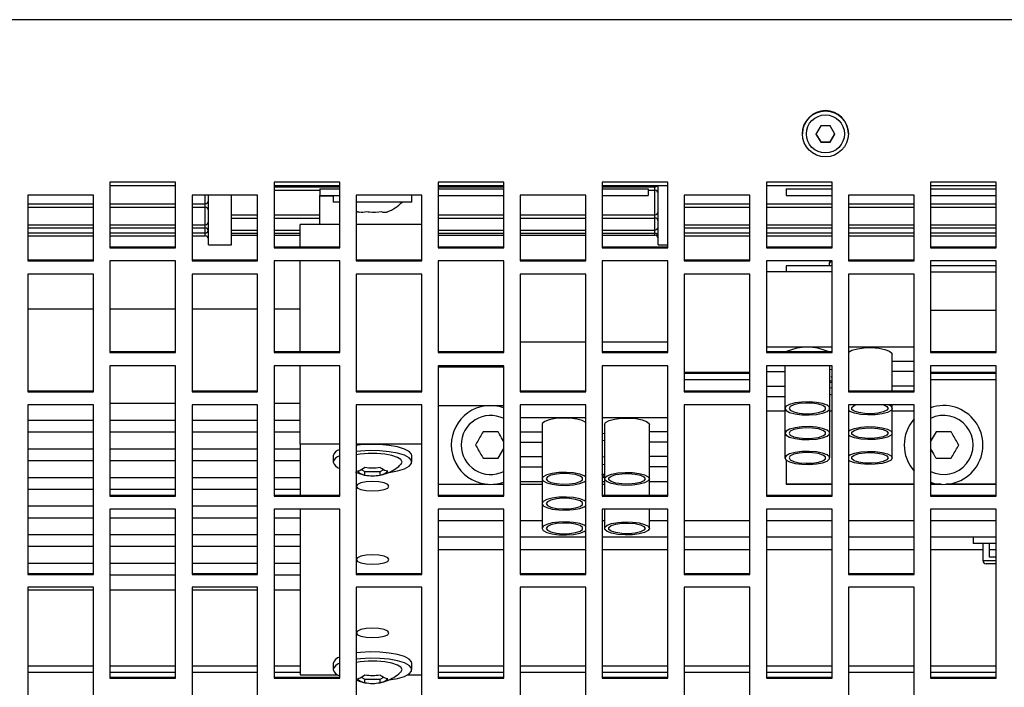
# Model space of a CAD drawing. Extents: x 8533 to 37935, y -10483 to 14592.
# Drawn here: x 29601 to 29751, y -5937 to -5836 of the extents above; entities that cross this region are included whole.
import ezdxf

# ---------------------------------------------------------------- set-up
doc = ezdxf.new("R2010")
doc.units = 0
doc.header["$LTSCALE"] = 10
doc.layers.get('0').update_dxf_attribs({"linetype": 'CONTINUOUS'})

msp = doc.modelspace()

# ---------------------------------------------------------------- linework, layer by layer
at = {"color": 7, "linetype": 'Continuous'}
for p, q in [((30290.426, -5835.731), (28288.425, -5835.731)), ((29722.704, -5851.913), (29721.982, -5853.161)), ((29724.869, -5853.161), (29724.147, -5851.913)), ((29719.925, -5853.091), (29719.925, -5853.131)), ((29721.982, -5853.115), (29722.704, -5854.364)), ((29721.982, -5853.161), (29722.704, -5854.41)), ((29722.704, -5854.41), (29722.704, -5854.364)), ((29722.704, -5854.364), (29724.147, -5854.364)), ((29724.147, -5854.364), (29724.869, -5853.115)), ((29724.147, -5854.41), (29724.869, -5853.161)), ((29724.147, -5854.41), (29724.147, -5854.364)), ((29726.925, -5853.131), (29726.925, -5853.091)), ((29624.426, -5860.474), (29614.425, -5860.474)), ((29614.425, -5860.474), (29614.425, -5870.481)), ((29624.426, -5870.481), (29624.426, -5860.474)), ((29649.426, -5860.474), (29639.425, -5860.474)), ((29639.425, -5860.474), (29639.425, -5870.481)), ((29649.426, -5870.481), (29649.426, -5860.474)), ((29674.425, -5860.474), (29664.425, -5860.474)), ((29664.425, -5860.474), (29664.425, -5870.481)), ((29674.425, -5870.481), (29674.425, -5860.474)), ((29699.425, -5860.474), (29689.426, -5860.474)), ((29689.426, -5860.474), (29689.426, -5870.481)), ((29699.425, -5870.481), (29699.425, -5860.474)), ((29724.426, -5860.474), (29714.426, -5860.474)), ((29714.426, -5860.474), (29714.426, -5870.481)), ((29724.426, -5870.481), (29724.426, -5860.474)), ((29749.426, -5860.474), (29739.425, -5860.474)), ((29739.425, -5860.474), (29739.425, -5870.481)), ((29749.426, -5870.481), (29749.426, -5860.474)), ((29624.426, -5861.026), (29614.425, -5861.026)), ((29649.426, -5861.026), (29639.425, -5861.026)), ((29639.425, -5861.707), (29646.425, -5861.707)), ((29646.425, -5861.526), (29646.425, -5862.526)), ((29646.425, -5861.526), (29649.426, -5861.526)), ((29674.425, -5861.026), (29664.425, -5861.026)), ((29664.425, -5861.526), (29674.425, -5861.526)), ((29699.425, -5861.026), (29689.426, -5861.026)), ((29689.426, -5861.526), (29696.426, -5861.526)), ((29696.426, -5861.526), (29696.426, -5862.526)), ((29696.426, -5861.707), (29697.425, -5861.707)), ((29697.425, -5861.707), (29697.425, -5861.208)), ((29697.925, -5870.026), (29697.925, -5861.026)), ((29724.426, -5861.026), (29714.426, -5861.026)), ((29717.426, -5861.526), (29717.426, -5862.526)), ((29717.426, -5861.526), (29724.426, -5861.526)), ((29749.426, -5861.026), (29739.425, -5861.026)), ((29739.425, -5861.526), (29749.426, -5861.526)), ((29601.925, -5862.477), (29601.925, -5872.48)), ((29611.925, -5862.477), (29601.925, -5862.477)), ((29611.925, -5872.48), (29611.925, -5862.477)), ((29626.926, -5862.477), (29626.926, -5872.48)), ((29636.925, -5862.477), (29626.926, -5862.477)), ((29629.426, -5870.026), (29629.426, -5862.477)), ((29632.925, -5870.026), (29632.925, -5862.477)), ((29636.925, -5872.48), (29636.925, -5862.477)), ((29646.425, -5862.526), (29649.426, -5862.526)), ((29646.425, -5862.59), (29646.425, -5862.526)), ((29646.425, -5866.934), (29646.425, -5862.59)), ((29648.425, -5862.526), (29648.425, -5863.526)), ((29651.926, -5862.477), (29651.926, -5872.48)), ((29661.926, -5862.477), (29651.926, -5862.477)), ((29660.425, -5863.526), (29660.425, -5862.526)), ((29661.926, -5872.48), (29661.926, -5862.477)), ((29664.425, -5862.526), (29674.425, -5862.526)), ((29676.925, -5862.477), (29676.925, -5872.48)), ((29686.926, -5862.477), (29676.925, -5862.477)), ((29686.926, -5872.48), (29686.926, -5862.477)), ((29689.426, -5862.526), (29696.426, -5862.526)), ((29701.925, -5862.477), (29701.925, -5872.48)), ((29711.926, -5862.477), (29701.925, -5862.477)), ((29711.926, -5872.48), (29711.926, -5862.477)), ((29717.426, -5862.526), (29724.426, -5862.526)), ((29726.925, -5862.477), (29726.925, -5872.48)), ((29736.925, -5862.477), (29726.925, -5862.477)), ((29736.925, -5872.48), (29736.925, -5862.477)), ((29739.425, -5862.526), (29749.426, -5862.526)), ((29601.925, -5864.288), (29611.925, -5864.288)), ((29614.425, -5864.288), (29624.426, -5864.288)), ((29626.926, -5864.288), (29628.926, -5864.288)), ((29649.426, -5863.526), (29648.425, -5863.526)), ((29652.134, -5863.526), (29651.926, -5863.526)), ((29660.425, -5863.526), (29652.134, -5863.526)), ((29701.925, -5864.288), (29711.926, -5864.288)), ((29714.426, -5864.288), (29724.426, -5864.288)), ((29726.925, -5864.288), (29736.925, -5864.288)), ((29739.425, -5864.288), (29749.426, -5864.288)), ((29632.925, -5865.946), (29636.925, -5865.946)), ((29639.425, -5865.946), (29646.425, -5865.946)), ((29652.136, -5865.002), (29652.401, -5865.075)), ((29664.425, -5865.946), (29674.425, -5865.946)), ((29676.925, -5865.946), (29686.926, -5865.946)), ((29689.426, -5865.946), (29697.425, -5865.946)), ((29601.925, -5867.468), (29611.925, -5867.468)), ((29614.425, -5867.468), (29624.426, -5867.468)), ((29626.926, -5867.468), (29628.926, -5867.468)), ((29643.426, -5870.337), (29643.426, -5866.934)), ((29649.426, -5866.934), (29643.426, -5866.934)), ((29661.926, -5866.934), (29651.926, -5866.934)), ((29701.925, -5867.468), (29711.926, -5867.468)), ((29714.426, -5867.468), (29724.426, -5867.468)), ((29726.925, -5867.468), (29736.925, -5867.468)), ((29739.425, -5867.468), (29749.426, -5867.468)), ((29601.925, -5868.671), (29611.925, -5868.671)), ((29614.425, -5868.671), (29624.426, -5868.671)), ((29626.926, -5868.671), (29628.926, -5868.671)), ((29632.925, -5868.252), (29636.925, -5868.252)), ((29632.925, -5868.559), (29636.925, -5868.559)), ((29639.425, -5868.252), (29643.426, -5868.252)), ((29639.425, -5868.559), (29643.426, -5868.559)), ((29664.425, -5868.252), (29674.425, -5868.252)), ((29664.425, -5868.559), (29674.425, -5868.559)), ((29676.925, -5868.252), (29686.926, -5868.252)), ((29676.925, -5868.559), (29686.926, -5868.559)), ((29689.426, -5868.252), (29697.425, -5868.252)), ((29689.426, -5868.559), (29697.425, -5868.559)), ((29701.925, -5868.671), (29711.926, -5868.671)), ((29714.426, -5868.671), (29724.426, -5868.671)), ((29726.925, -5868.671), (29736.925, -5868.671)), ((29739.425, -5868.671), (29749.426, -5868.671)), ((29614.425, -5870.337), (29624.426, -5870.337)), ((29614.425, -5870.481), (29624.426, -5870.481)), ((29629.426, -5870.026), (29632.925, -5870.026)), ((29639.425, -5870.337), (29649.426, -5870.337)), ((29639.425, -5870.481), (29649.426, -5870.481)), ((29664.425, -5870.337), (29674.425, -5870.337)), ((29664.425, -5870.481), (29674.425, -5870.481)), ((29689.426, -5870.337), (29699.425, -5870.337)), ((29689.426, -5870.481), (29699.425, -5870.481)), ((29697.925, -5870.026), (29699.425, -5870.026)), ((29714.426, -5870.337), (29724.426, -5870.337)), ((29714.426, -5870.481), (29724.426, -5870.481)), ((29739.425, -5870.337), (29749.426, -5870.337)), ((29739.425, -5870.481), (29749.426, -5870.481)), ((29601.925, -5872.336), (29611.925, -5872.336)), ((29601.925, -5872.48), (29611.925, -5872.48)), ((29624.426, -5872.48), (29614.425, -5872.48)), ((29614.425, -5872.48), (29614.425, -5886.454)), ((29624.426, -5886.454), (29624.426, -5872.48)), ((29626.926, -5872.336), (29636.925, -5872.336)), ((29626.926, -5872.48), (29636.925, -5872.48)), ((29649.426, -5872.48), (29639.425, -5872.48)), ((29639.425, -5872.48), (29639.425, -5886.454)), ((29643.426, -5886.309), (29643.426, -5872.48)), ((29649.426, -5886.454), (29649.426, -5872.48)), ((29651.926, -5872.336), (29661.926, -5872.336)), ((29651.926, -5872.48), (29661.926, -5872.48)), ((29674.425, -5872.48), (29664.425, -5872.48)), ((29664.425, -5872.48), (29664.425, -5886.454)), ((29674.425, -5886.454), (29674.425, -5872.48)), ((29676.925, -5872.336), (29686.926, -5872.336)), ((29676.925, -5872.48), (29686.926, -5872.48)), ((29699.425, -5872.48), (29689.426, -5872.48)), ((29689.426, -5872.48), (29689.426, -5886.454)), ((29699.425, -5886.454), (29699.425, -5872.48)), ((29701.925, -5872.336), (29711.926, -5872.336)), ((29701.925, -5872.48), (29711.926, -5872.48)), ((29724.426, -5872.48), (29714.426, -5872.48)), ((29714.426, -5872.48), (29714.426, -5886.454)), ((29724.127, -5872.48), (29723.985, -5872.831)), ((29724.426, -5886.454), (29724.426, -5872.48)), ((29726.925, -5872.336), (29736.925, -5872.336)), ((29726.925, -5872.48), (29736.925, -5872.48)), ((29749.426, -5872.48), (29739.425, -5872.48)), ((29739.425, -5872.48), (29739.425, -5886.454)), ((29749.426, -5886.454), (29749.426, -5872.48)), ((29717.426, -5873.232), (29717.426, -5874.099)), ((29724.426, -5873.232), (29717.426, -5873.232)), ((29723.975, -5872.88), (29723.975, -5873.232)), ((29749.426, -5873.232), (29739.425, -5873.232)), ((29601.925, -5874.479), (29601.925, -5892.431)), ((29611.925, -5874.479), (29601.925, -5874.479)), ((29611.925, -5892.431), (29611.925, -5874.479)), ((29626.926, -5874.479), (29626.926, -5892.431)), ((29636.925, -5874.479), (29626.926, -5874.479)), ((29636.925, -5892.431), (29636.925, -5874.479)), ((29651.926, -5874.479), (29651.926, -5892.431)), ((29661.926, -5874.479), (29651.926, -5874.479)), ((29661.926, -5892.431), (29661.926, -5874.479)), ((29676.925, -5874.479), (29676.925, -5892.431)), ((29686.926, -5874.479), (29676.925, -5874.479)), ((29686.926, -5892.431), (29686.926, -5874.479)), ((29701.925, -5874.479), (29701.925, -5892.431)), ((29711.926, -5874.479), (29701.925, -5874.479)), ((29711.926, -5892.431), (29711.926, -5874.479)), ((29714.426, -5874.099), (29724.426, -5874.099)), ((29726.925, -5874.479), (29726.925, -5892.431)), ((29736.925, -5874.479), (29726.925, -5874.479)), ((29736.925, -5892.431), (29736.925, -5874.479)), ((29749.426, -5874.188), (29739.425, -5874.188)), ((29611.925, -5879.841), (29601.925, -5879.841)), ((29624.426, -5879.841), (29614.425, -5879.841)), ((29636.925, -5879.841), (29626.926, -5879.841)), ((29643.426, -5879.841), (29639.425, -5879.841)), ((29739.425, -5879.992), (29749.426, -5879.992)), ((29676.925, -5884.835), (29686.926, -5884.835)), ((29689.426, -5884.835), (29699.425, -5884.835)), ((29714.426, -5885.582), (29724.426, -5885.582)), ((29726.925, -5885.582), (29736.925, -5885.582)), ((29614.425, -5886.309), (29624.426, -5886.309)), ((29614.425, -5886.454), (29624.426, -5886.454)), ((29639.425, -5886.309), (29649.426, -5886.309)), ((29639.425, -5886.454), (29649.426, -5886.454)), ((29664.425, -5886.309), (29674.425, -5886.309)), ((29664.425, -5886.454), (29674.425, -5886.454)), ((29689.426, -5886.309), (29699.425, -5886.309)), ((29689.426, -5886.454), (29699.425, -5886.454)), ((29714.426, -5886.309), (29724.426, -5886.309)), ((29714.426, -5886.454), (29724.426, -5886.454)), ((29733.604, -5892.287), (29733.604, -5886.688)), ((29739.425, -5886.309), (29749.426, -5886.309)), ((29739.425, -5886.454), (29749.426, -5886.454)), ((29624.426, -5888.447), (29614.425, -5888.447)), ((29614.425, -5888.447), (29614.425, -5908.337)), ((29624.426, -5908.337), (29624.426, -5888.447)), ((29649.426, -5888.447), (29639.425, -5888.447)), ((29639.425, -5888.447), (29639.425, -5908.337)), ((29643.426, -5900.428), (29643.426, -5888.447)), ((29649.426, -5908.337), (29649.426, -5888.447)), ((29674.425, -5888.447), (29664.425, -5888.447)), ((29664.425, -5888.447), (29664.425, -5908.337)), ((29674.425, -5888.697), (29664.425, -5888.697)), ((29674.425, -5908.337), (29674.425, -5888.447)), ((29699.425, -5888.447), (29689.426, -5888.447)), ((29689.426, -5888.447), (29689.426, -5908.337)), ((29699.425, -5908.337), (29699.425, -5888.447)), ((29724.426, -5888.447), (29714.426, -5888.447)), ((29714.426, -5888.447), (29714.426, -5908.337)), ((29717.247, -5888.447), (29717.247, -5894.952)), ((29724.105, -5894.952), (29724.105, -5888.447)), ((29724.105, -5889.006), (29724.426, -5888.963)), ((29724.426, -5908.337), (29724.426, -5888.447)), ((29736.925, -5887.793), (29733.604, -5887.793)), ((29749.426, -5888.447), (29739.425, -5888.447)), ((29739.425, -5888.447), (29739.425, -5908.337)), ((29749.426, -5908.337), (29749.426, -5888.447)), ((29714.426, -5889.355), (29717.247, -5889.355)), ((29736.925, -5889.355), (29733.604, -5889.355)), ((29701.925, -5890.526), (29711.926, -5890.526)), ((29714.426, -5891.566), (29717.247, -5891.566)), ((29724.105, -5891.837), (29724.426, -5891.779)), ((29724.128, -5890.752), (29724.485, -5890.709)), ((29724.495, -5891.043), (29724.128, -5890.943)), ((29736.925, -5891.566), (29733.604, -5891.566)), ((29739.425, -5890.526), (29749.426, -5890.526)), ((29601.925, -5892.287), (29611.925, -5892.287)), ((29601.925, -5892.431), (29611.925, -5892.431)), ((29626.926, -5892.287), (29636.925, -5892.287)), ((29626.926, -5892.431), (29636.925, -5892.431)), ((29651.926, -5892.287), (29661.926, -5892.287)), ((29651.926, -5892.431), (29661.926, -5892.431)), ((29676.925, -5892.287), (29686.926, -5892.287)), ((29676.925, -5892.431), (29686.926, -5892.431)), ((29701.925, -5892.287), (29711.926, -5892.287)), ((29701.925, -5892.431), (29711.926, -5892.431)), ((29714.426, -5893.127), (29717.247, -5893.127)), ((29724.426, -5892.914), (29724.105, -5892.856)), ((29726.925, -5892.287), (29736.925, -5892.287)), ((29726.925, -5892.431), (29736.925, -5892.431)), ((29601.925, -5894.422), (29601.925, -5920.236)), ((29611.925, -5894.422), (29601.925, -5894.422)), ((29611.925, -5920.236), (29611.925, -5894.422)), ((29624.426, -5894.195), (29614.425, -5894.195)), ((29626.926, -5894.422), (29626.926, -5920.236)), ((29636.925, -5894.422), (29626.926, -5894.422)), ((29636.925, -5920.236), (29636.925, -5894.422)), ((29643.426, -5894.195), (29639.425, -5894.195)), ((29651.926, -5894.422), (29651.926, -5920.236)), ((29661.926, -5894.422), (29651.926, -5894.422)), ((29661.926, -5920.236), (29661.926, -5894.422)), ((29664.425, -5894.501), (29674.425, -5894.501)), ((29676.925, -5894.422), (29676.925, -5920.236)), ((29686.926, -5894.422), (29676.925, -5894.422)), ((29686.926, -5920.236), (29686.926, -5894.422)), ((29701.925, -5894.422), (29701.925, -5920.236)), ((29711.926, -5894.422), (29701.925, -5894.422)), ((29711.926, -5920.236), (29711.926, -5894.422)), ((29717.247, -5894.952), (29717.247, -5898.725)), ((29724.105, -5898.725), (29724.105, -5894.952)), ((29726.925, -5894.422), (29726.925, -5920.236)), ((29736.925, -5894.422), (29726.925, -5894.422)), ((29733.604, -5894.952), (29733.604, -5894.422)), ((29733.604, -5898.725), (29733.604, -5894.952)), ((29736.925, -5920.236), (29736.925, -5894.422)), ((29676.925, -5896.319), (29686.926, -5896.319)), ((29689.426, -5896.319), (29699.425, -5896.319)), ((29714.426, -5895.338), (29717.247, -5895.338)), ((29724.105, -5895.338), (29724.426, -5895.338)), ((29733.604, -5895.338), (29736.925, -5895.338)), ((29611.925, -5896.807), (29601.925, -5896.807)), ((29624.426, -5896.807), (29614.425, -5896.807)), ((29636.925, -5896.807), (29626.926, -5896.807)), ((29643.426, -5896.807), (29639.425, -5896.807)), ((29680.247, -5897.424), (29680.247, -5905.689)), ((29689.746, -5897.424), (29689.746, -5905.689)), ((29696.604, -5905.689), (29696.604, -5897.424)), ((29601.925, -5898.548), (29611.925, -5898.548)), ((29614.425, -5898.548), (29624.426, -5898.548)), ((29626.926, -5898.548), (29636.925, -5898.548)), ((29639.425, -5898.548), (29643.426, -5898.548)), ((29676.925, -5898.53), (29680.247, -5898.53)), ((29689.426, -5898.743), (29689.746, -5898.801)), ((29699.425, -5898.53), (29696.604, -5898.53)), ((29717.247, -5898.725), (29717.247, -5902.497)), ((29724.105, -5902.497), (29724.105, -5898.725)), ((29733.604, -5902.497), (29733.604, -5898.725)), ((29740.271, -5898.526), (29739.391, -5900.05)), ((29649.426, -5900.428), (29643.426, -5900.428)), ((29643.426, -5900.428), (29643.426, -5908.193)), ((29661.926, -5900.428), (29651.926, -5900.428)), ((29676.925, -5900.091), (29680.247, -5900.091)), ((29689.746, -5899.82), (29689.426, -5899.878)), ((29699.425, -5900.091), (29696.604, -5900.091)), ((29611.925, -5901.16), (29601.925, -5901.16)), ((29624.426, -5901.16), (29614.425, -5901.16)), ((29636.925, -5901.16), (29626.926, -5901.16)), ((29643.426, -5901.16), (29639.425, -5901.16)), ((29648.425, -5902.169), (29648.425, -5903.126)), ((29660.425, -5903.126), (29660.425, -5902.169)), ((29673.58, -5902.526), (29674.43, -5901.053)), ((29676.925, -5902.302), (29680.247, -5902.302)), ((29689.746, -5902.366), (29689.426, -5902.324)), ((29699.425, -5902.302), (29696.604, -5902.302)), ((29601.925, -5902.901), (29611.925, -5902.901)), ((29614.425, -5902.901), (29624.426, -5902.901)), ((29626.926, -5902.901), (29636.925, -5902.901)), ((29639.425, -5902.901), (29643.426, -5902.901)), ((29676.925, -5903.863), (29680.247, -5903.863)), ((29699.425, -5903.863), (29696.604, -5903.863)), ((29717.426, -5902.814), (29717.426, -5906.504)), ((29652.706, -5904.284), (29653.271, -5904.568)), ((29653.271, -5904.568), (29655.58, -5904.568)), ((29653.271, -5905.119), (29653.271, -5904.568)), ((29655.58, -5904.568), (29656.143, -5904.285)), ((29655.58, -5905.119), (29655.58, -5904.568)), ((29689.356, -5905.024), (29689.599, -5904.907)), ((29689.723, -5905.315), (29689.365, -5905.471)), ((29689.426, -5905.526), (29689.746, -5905.452)), ((29689.542, -5904.934), (29689.723, -5905.315)), ((29611.925, -5905.512), (29601.925, -5905.512)), ((29624.426, -5905.512), (29614.425, -5905.512)), ((29636.925, -5905.512), (29626.926, -5905.512)), ((29643.426, -5905.512), (29639.425, -5905.512)), ((29664.425, -5906.511), (29671.997, -5906.511)), ((29664.425, -5906.515), (29672.067, -5906.515)), ((29672.784, -5906.515), (29674.425, -5906.515)), ((29672.854, -5906.511), (29674.425, -5906.511)), ((29676.925, -5906.075), (29680.247, -5906.075)), ((29676.925, -5906.511), (29680.247, -5906.511)), ((29676.925, -5906.515), (29680.247, -5906.515)), ((29680.247, -5905.689), (29680.247, -5909.461)), ((29689.426, -5906.075), (29689.746, -5906.075)), ((29689.426, -5906.511), (29689.746, -5906.511)), ((29689.426, -5906.515), (29689.746, -5906.515)), ((29689.746, -5905.689), (29689.746, -5908.193)), ((29696.604, -5908.193), (29696.604, -5905.689)), ((29696.604, -5906.075), (29699.425, -5906.075)), ((29717.426, -5906.504), (29717.426, -5906.511)), ((29724.426, -5906.511), (29717.426, -5906.511)), ((29717.426, -5906.515), (29717.426, -5906.511)), ((29724.426, -5906.515), (29717.426, -5906.515)), ((29736.925, -5906.511), (29726.925, -5906.511)), ((29736.925, -5906.515), (29726.925, -5906.515)), ((29740.997, -5906.511), (29739.425, -5906.511)), ((29741.067, -5906.515), (29739.425, -5906.515)), ((29749.426, -5906.515), (29741.784, -5906.515)), ((29749.426, -5906.511), (29741.854, -5906.511)), ((29601.925, -5907.253), (29611.925, -5907.253)), ((29614.425, -5907.253), (29624.426, -5907.253)), ((29614.425, -5908.193), (29624.426, -5908.193)), ((29614.425, -5908.337), (29624.426, -5908.337)), ((29626.926, -5907.253), (29636.925, -5907.253)), ((29639.425, -5907.253), (29643.426, -5907.253)), ((29639.425, -5908.193), (29649.426, -5908.193)), ((29639.425, -5908.337), (29649.426, -5908.337)), ((29664.425, -5908.193), (29674.425, -5908.193)), ((29664.425, -5908.337), (29674.425, -5908.337)), ((29689.426, -5908.193), (29699.425, -5908.193)), ((29689.426, -5908.337), (29699.425, -5908.337)), ((29714.426, -5908.193), (29724.426, -5908.193)), ((29714.426, -5908.337), (29724.426, -5908.337)), ((29739.425, -5908.193), (29749.426, -5908.193)), ((29739.425, -5908.337), (29749.426, -5908.337)), ((29611.925, -5909.865), (29601.925, -5909.865)), ((29636.925, -5909.865), (29626.926, -5909.865)), ((29680.247, -5909.461), (29680.247, -5913.233)), ((29624.426, -5910.322), (29614.425, -5910.322)), ((29614.425, -5910.322), (29614.425, -5936.058)), ((29624.426, -5936.058), (29624.426, -5910.322)), ((29649.426, -5910.322), (29639.425, -5910.322)), ((29639.425, -5910.322), (29639.425, -5936.058)), ((29643.426, -5910.322), (29643.426, -5935.54)), ((29649.426, -5936.058), (29649.426, -5910.322)), ((29674.425, -5910.322), (29664.425, -5910.322)), ((29664.425, -5910.322), (29664.425, -5936.058)), ((29674.425, -5936.058), (29674.425, -5910.322)), ((29699.425, -5910.322), (29689.426, -5910.322)), ((29689.426, -5910.322), (29689.426, -5936.058)), ((29689.746, -5910.322), (29689.746, -5913.233)), ((29696.604, -5913.233), (29696.604, -5910.322)), ((29699.425, -5936.058), (29699.425, -5910.322)), ((29724.426, -5910.322), (29714.426, -5910.322)), ((29714.426, -5910.322), (29714.426, -5936.058)), ((29724.426, -5936.058), (29724.426, -5910.322)), ((29749.426, -5910.322), (29739.425, -5910.322)), ((29739.425, -5910.322), (29739.425, -5936.058)), ((29749.426, -5936.058), (29749.426, -5910.322)), ((29601.925, -5911.606), (29611.925, -5911.606)), ((29614.425, -5911.606), (29624.426, -5911.606)), ((29626.926, -5911.606), (29636.925, -5911.606)), ((29639.425, -5911.606), (29643.426, -5911.606)), ((29611.925, -5914.218), (29601.925, -5914.218)), ((29624.426, -5914.218), (29614.425, -5914.218)), ((29636.925, -5914.218), (29626.926, -5914.218)), ((29643.426, -5914.218), (29639.425, -5914.218)), ((29601.925, -5915.959), (29611.925, -5915.959)), ((29614.425, -5915.959), (29624.426, -5915.959)), ((29626.926, -5915.959), (29636.925, -5915.959)), ((29639.425, -5915.959), (29643.426, -5915.959)), ((29664.425, -5914.526), (29674.425, -5914.526)), ((29676.925, -5914.526), (29686.926, -5914.526)), ((29689.426, -5914.526), (29699.425, -5914.526)), ((29701.925, -5914.526), (29711.926, -5914.526)), ((29714.426, -5914.526), (29724.426, -5914.526)), ((29726.925, -5914.526), (29736.925, -5914.526)), ((29739.425, -5914.526), (29749.426, -5914.526)), ((29745.925, -5914.526), (29745.925, -5915.526)), ((29749.426, -5915.526), (29745.925, -5915.526)), ((29747.426, -5915.526), (29747.426, -5918.126)), ((29748.425, -5917.626), (29748.425, -5915.526)), ((29611.925, -5918.57), (29601.925, -5918.57)), ((29624.426, -5918.57), (29614.425, -5918.57)), ((29636.925, -5918.57), (29626.926, -5918.57)), ((29643.426, -5918.57), (29639.425, -5918.57)), ((29749.426, -5918.626), (29747.925, -5918.626)), ((29749.426, -5917.626), (29748.425, -5917.626)), ((29601.925, -5920.091), (29611.925, -5920.091)), ((29601.925, -5920.236), (29611.925, -5920.236)), ((29614.425, -5920.311), (29624.426, -5920.311)), ((29626.926, -5920.091), (29636.925, -5920.091)), ((29626.926, -5920.236), (29636.925, -5920.236)), ((29639.425, -5920.311), (29643.426, -5920.311)), ((29651.926, -5920.091), (29661.926, -5920.091)), ((29651.926, -5920.236), (29661.926, -5920.236)), ((29676.925, -5920.091), (29686.926, -5920.091)), ((29676.925, -5920.236), (29686.926, -5920.236)), ((29701.925, -5920.091), (29711.926, -5920.091)), ((29701.925, -5920.236), (29711.926, -5920.236)), ((29726.925, -5920.091), (29736.925, -5920.091)), ((29726.925, -5920.236), (29736.925, -5920.236)), ((29601.925, -5922.216), (29601.925, -5955.768)), ((29611.925, -5922.216), (29601.925, -5922.216)), ((29611.925, -5922.633), (29601.925, -5922.633)), ((29611.925, -5955.768), (29611.925, -5922.216)), ((29624.426, -5922.633), (29614.425, -5922.633)), ((29626.926, -5922.216), (29626.926, -5955.768)), ((29636.925, -5922.216), (29626.926, -5922.216)), ((29636.925, -5922.633), (29626.926, -5922.633)), ((29636.925, -5955.768), (29636.925, -5922.216)), ((29643.426, -5922.633), (29639.425, -5922.633)), ((29651.926, -5922.216), (29651.926, -5955.768)), ((29661.926, -5922.216), (29651.926, -5922.216)), ((29661.926, -5955.768), (29661.926, -5922.216)), ((29676.925, -5922.216), (29676.925, -5955.768)), ((29686.926, -5922.216), (29676.925, -5922.216)), ((29686.926, -5955.768), (29686.926, -5922.216)), ((29701.925, -5922.216), (29701.925, -5955.768)), ((29711.926, -5922.216), (29701.925, -5922.216)), ((29711.926, -5955.768), (29711.926, -5922.216)), ((29726.925, -5922.216), (29726.925, -5955.768)), ((29736.925, -5922.216), (29726.925, -5922.216)), ((29736.925, -5955.768), (29736.925, -5922.216)), ((29648.425, -5933.799), (29648.425, -5934.756)), ((29660.425, -5934.756), (29660.425, -5933.799)), ((29614.425, -5935.914), (29624.426, -5935.914)), ((29614.425, -5936.058), (29624.426, -5936.058)), ((29639.425, -5935.914), (29649.426, -5935.914)), ((29639.425, -5936.058), (29649.426, -5936.058)), ((29643.426, -5935.54), (29649.068, -5935.54)), ((29652.706, -5935.914), (29653.271, -5936.197)), ((29653.271, -5936.197), (29655.58, -5936.197)), ((29653.271, -5936.749), (29653.271, -5936.197)), ((29655.58, -5936.197), (29656.143, -5935.915)), ((29655.58, -5936.749), (29655.58, -5936.197)), ((29659.783, -5935.54), (29661.926, -5935.54)), ((29664.425, -5935.914), (29674.425, -5935.914)), ((29664.425, -5936.058), (29674.425, -5936.058)), ((29689.426, -5935.914), (29699.425, -5935.914)), ((29689.426, -5936.058), (29699.425, -5936.058)), ((29714.426, -5935.914), (29724.426, -5935.914)), ((29714.426, -5936.058), (29724.426, -5936.058)), ((29739.425, -5935.914), (29749.426, -5935.914)), ((29739.425, -5936.058), (29749.426, -5936.058))]:
    msp.add_line(p, q, dxfattribs=at)
at = {"color": 8, "linetype": 'Continuous'}
for p, q in [((29639.425, -5861.208), (29649.426, -5861.208)), ((29664.425, -5861.208), (29674.425, -5861.208)), ((29689.426, -5861.208), (29697.425, -5861.208)), ((29697.425, -5861.208), (29697.425, -5861.026)), ((29697.425, -5865.455), (29697.425, -5861.707)), ((29628.926, -5863.793), (29628.926, -5862.477)), ((29646.425, -5862.59), (29648.425, -5862.59)), ((29601.925, -5863.793), (29611.925, -5863.793)), ((29614.425, -5863.793), (29624.426, -5863.793)), ((29626.926, -5863.793), (29628.926, -5863.793)), ((29628.926, -5864.288), (29628.926, -5863.793)), ((29628.926, -5866.984), (29628.926, -5864.288)), ((29701.925, -5863.793), (29711.926, -5863.793)), ((29714.426, -5863.793), (29724.426, -5863.793)), ((29726.925, -5863.793), (29736.925, -5863.793)), ((29739.425, -5863.793), (29749.426, -5863.793)), ((29632.925, -5865.455), (29636.925, -5865.455)), ((29639.425, -5865.455), (29646.425, -5865.455)), ((29664.425, -5865.455), (29674.425, -5865.455)), ((29676.925, -5865.455), (29686.926, -5865.455)), ((29689.426, -5865.455), (29697.425, -5865.455)), ((29697.425, -5865.946), (29697.425, -5865.455)), ((29697.425, -5867.776), (29697.425, -5865.946)), ((29601.925, -5866.984), (29611.925, -5866.984)), ((29614.425, -5866.984), (29624.426, -5866.984)), ((29626.926, -5866.984), (29628.926, -5866.984)), ((29628.926, -5867.468), (29628.926, -5866.984)), ((29628.926, -5868.206), (29628.926, -5867.468)), ((29632.925, -5867.776), (29636.925, -5867.776)), ((29639.425, -5867.776), (29643.426, -5867.776)), ((29664.425, -5867.776), (29674.425, -5867.776)), ((29676.925, -5867.776), (29686.926, -5867.776)), ((29689.426, -5867.776), (29697.425, -5867.776)), ((29697.425, -5868.252), (29697.425, -5867.776)), ((29701.925, -5866.984), (29711.926, -5866.984)), ((29714.426, -5866.984), (29724.426, -5866.984)), ((29726.925, -5866.984), (29736.925, -5866.984)), ((29739.425, -5866.984), (29749.426, -5866.984)), ((29601.925, -5868.206), (29611.925, -5868.206)), ((29614.425, -5868.206), (29624.426, -5868.206)), ((29626.926, -5868.206), (29628.926, -5868.206)), ((29628.926, -5868.671), (29628.926, -5868.206)), ((29697.425, -5868.559), (29697.425, -5868.252)), ((29701.925, -5868.206), (29711.926, -5868.206)), ((29714.426, -5868.206), (29724.426, -5868.206)), ((29726.925, -5868.206), (29736.925, -5868.206)), ((29739.425, -5868.206), (29749.426, -5868.206)), ((29701.925, -5889.45), (29711.926, -5889.45)), ((29701.925, -5889.602), (29711.926, -5889.602)), ((29739.425, -5889.45), (29749.426, -5889.45)), ((29739.425, -5889.602), (29749.426, -5889.602)), ((29664.425, -5906.504), (29671.909, -5906.504)), ((29672.942, -5906.504), (29674.425, -5906.504)), ((29676.925, -5906.504), (29680.247, -5906.504)), ((29689.426, -5906.504), (29689.746, -5906.504)), ((29717.426, -5906.504), (29724.426, -5906.504)), ((29726.925, -5906.504), (29736.925, -5906.504)), ((29739.425, -5906.504), (29740.909, -5906.504)), ((29741.942, -5906.504), (29749.426, -5906.504)), ((29664.425, -5912.026), (29674.425, -5912.026)), ((29676.925, -5912.026), (29680.247, -5912.026)), ((29689.426, -5912.026), (29689.746, -5912.026)), ((29696.604, -5912.026), (29699.425, -5912.026)), ((29701.925, -5912.026), (29711.926, -5912.026)), ((29714.426, -5912.026), (29724.426, -5912.026)), ((29726.925, -5912.026), (29736.925, -5912.026)), ((29739.425, -5912.026), (29749.426, -5912.026)), ((29664.425, -5916.435), (29674.425, -5916.435)), ((29676.925, -5916.435), (29686.926, -5916.435)), ((29689.426, -5916.435), (29699.425, -5916.435)), ((29701.925, -5916.435), (29711.926, -5916.435)), ((29714.426, -5916.435), (29724.426, -5916.435)), ((29726.925, -5916.435), (29736.925, -5916.435)), ((29739.425, -5916.435), (29747.426, -5916.435)), ((29748.425, -5916.435), (29749.426, -5916.435)), ((29747.426, -5918.126), (29749.426, -5918.126)), ((29601.925, -5934.175), (29611.925, -5934.175)), ((29601.925, -5935.116), (29611.925, -5935.116)), ((29614.425, -5934.175), (29624.426, -5934.175)), ((29614.425, -5935.116), (29624.426, -5935.116)), ((29626.926, -5934.175), (29636.925, -5934.175)), ((29626.926, -5935.116), (29636.925, -5935.116)), ((29639.425, -5934.175), (29643.426, -5934.175)), ((29639.425, -5935.116), (29643.426, -5935.116)), ((29664.425, -5934.175), (29674.425, -5934.175)), ((29664.425, -5935.116), (29674.425, -5935.116)), ((29676.925, -5934.175), (29686.926, -5934.175)), ((29676.925, -5935.116), (29686.926, -5935.116)), ((29689.426, -5934.175), (29699.425, -5934.175)), ((29689.426, -5935.116), (29699.425, -5935.116)), ((29701.925, -5934.175), (29711.926, -5934.175)), ((29701.925, -5935.116), (29711.926, -5935.116)), ((29714.426, -5934.175), (29724.426, -5934.175)), ((29714.426, -5935.116), (29724.426, -5935.116)), ((29726.925, -5934.175), (29736.925, -5934.175)), ((29726.925, -5935.116), (29736.925, -5935.116)), ((29739.425, -5934.175), (29749.426, -5934.175)), ((29739.425, -5935.116), (29749.426, -5935.116))]:
    msp.add_line(p, q, dxfattribs=at)
at = {"color": 7, "linetype": 'Continuous'}
for points in [[(29651.926, -5864.919), (29651.933, -5864.922), (29652.256, -5865.059)], [(29724.426, -5872.575), (29724.11, -5872.703), (29723.977, -5872.862), (29723.975, -5872.88)], [(29726.925, -5886.37), (29726.932, -5886.365), (29727.469, -5886.077), (29728.3, -5885.855), (29729.334, -5885.723), (29730.458, -5885.696), (29731.553, -5885.777), (29732.498, -5885.956), (29733.191, -5886.214), (29733.558, -5886.524), (29733.604, -5886.688)], [(29724.314, -5890.136), (29724.425, -5890.114), (29724.426, -5890.114)], [(29717.247, -5894.952), (29717.433, -5895.275), (29717.97, -5895.563), (29718.8, -5895.785), (29719.834, -5895.917), (29720.959, -5895.944), (29722.053, -5895.863), (29722.998, -5895.684), (29723.691, -5895.426), (29724.058, -5895.116), (29724.058, -5894.788), (29723.691, -5894.479), (29722.998, -5894.22), (29722.053, -5894.041), (29720.959, -5893.961), (29719.834, -5893.988), (29718.8, -5894.119), (29717.97, -5894.341), (29717.433, -5894.629), (29717.247, -5894.952)], [(29717.882, -5894.952), (29718.07, -5895.245), (29718.611, -5895.498), (29719.43, -5895.678), (29720.418, -5895.759), (29721.44, -5895.732), (29722.359, -5895.599), (29723.051, -5895.379), (29723.422, -5895.101), (29723.422, -5894.803), (29723.051, -5894.525), (29722.359, -5894.305), (29721.44, -5894.172), (29720.418, -5894.145), (29719.43, -5894.226), (29718.611, -5894.406), (29718.07, -5894.659), (29717.882, -5894.952)], [(29733.604, -5894.952), (29733.419, -5895.275), (29732.881, -5895.563), (29732.051, -5895.785), (29731.017, -5895.917), (29729.892, -5895.944), (29728.798, -5895.863), (29727.853, -5895.684), (29727.16, -5895.426), (29726.925, -5895.27)], [(29732.969, -5894.952), (29732.781, -5895.245), (29732.24, -5895.498), (29731.421, -5895.678), (29730.433, -5895.759), (29729.411, -5895.732), (29728.492, -5895.599), (29727.8, -5895.379), (29727.429, -5895.101), (29727.429, -5894.803), (29727.8, -5894.525), (29728.061, -5894.422)], [(29732.289, -5894.422), (29732.781, -5894.659), (29732.969, -5894.952)], [(29733.077, -5894.422), (29733.419, -5894.629), (29733.604, -5894.952)], [(29686.926, -5897.107), (29686.919, -5897.101), (29686.382, -5896.813), (29685.551, -5896.591), (29684.517, -5896.46), (29683.393, -5896.433), (29682.298, -5896.513), (29681.353, -5896.692), (29680.66, -5896.951), (29680.293, -5897.261), (29680.247, -5897.424)], [(29689.746, -5897.424), (29689.932, -5897.101), (29690.469, -5896.813), (29691.3, -5896.591), (29692.334, -5896.46), (29693.458, -5896.433), (29694.553, -5896.513), (29695.498, -5896.692), (29696.191, -5896.951), (29696.558, -5897.261), (29696.604, -5897.424)], [(29717.247, -5898.725), (29717.433, -5899.048), (29717.97, -5899.336), (29718.8, -5899.558), (29719.834, -5899.689), (29720.959, -5899.716), (29722.053, -5899.636), (29722.998, -5899.457), (29723.691, -5899.198), (29724.058, -5898.888), (29724.058, -5898.561), (29723.691, -5898.251), (29722.998, -5897.992), (29722.053, -5897.813), (29720.959, -5897.733), (29719.834, -5897.76), (29718.8, -5897.892), (29717.97, -5898.113), (29717.433, -5898.401), (29717.247, -5898.725)], [(29717.882, -5898.725), (29718.07, -5899.017), (29718.611, -5899.271), (29719.43, -5899.45), (29720.418, -5899.532), (29721.44, -5899.504), (29722.359, -5899.372), (29723.051, -5899.151), (29723.422, -5898.873), (29723.422, -5898.576), (29723.051, -5898.298), (29722.359, -5898.078), (29721.44, -5897.945), (29720.418, -5897.917), (29719.43, -5897.999), (29718.611, -5898.178), (29718.07, -5898.432), (29717.882, -5898.725)], [(29726.925, -5898.407), (29727.16, -5898.251), (29727.853, -5897.992), (29728.798, -5897.813), (29729.892, -5897.733), (29731.017, -5897.76), (29732.051, -5897.892), (29732.881, -5898.113), (29733.419, -5898.401), (29733.604, -5898.725)], [(29732.969, -5898.725), (29732.781, -5899.017), (29732.24, -5899.271), (29731.421, -5899.45), (29730.433, -5899.532), (29729.411, -5899.504), (29728.492, -5899.372), (29727.8, -5899.151), (29727.429, -5898.873), (29727.429, -5898.576), (29727.8, -5898.298), (29728.492, -5898.078), (29729.411, -5897.945), (29730.433, -5897.917), (29731.421, -5897.999), (29732.24, -5898.178), (29732.781, -5898.432), (29732.969, -5898.725)], [(29733.604, -5898.725), (29733.419, -5899.048), (29732.881, -5899.336), (29732.051, -5899.558), (29731.017, -5899.689), (29729.892, -5899.716), (29728.798, -5899.636), (29727.853, -5899.457), (29727.16, -5899.198), (29726.925, -5899.042)], [(29660.425, -5902.169), (29660.378, -5901.951), (29660.004, -5901.528), (29659.28, -5901.146), (29658.25, -5900.828), (29656.98, -5900.594), (29655.55, -5900.459), (29654.049, -5900.431), (29652.571, -5900.513), (29651.926, -5900.586)], [(29656.817, -5904.723), (29656.98, -5904.701), (29658.25, -5904.468), (29659.28, -5904.149), (29660.004, -5903.767), (29660.378, -5903.344), (29660.378, -5902.908), (29660.004, -5902.485), (29659.28, -5902.103), (29658.25, -5901.785), (29656.98, -5901.551), (29655.55, -5901.416), (29654.049, -5901.388), (29652.571, -5901.47), (29651.926, -5901.543)], [(29658.715, -5903.521), (29658.743, -5903.494), (29658.926, -5903.126), (29658.743, -5902.758), (29658.211, -5902.42), (29657.372, -5902.139), (29656.295, -5901.938), (29655.066, -5901.834), (29653.785, -5901.834), (29652.556, -5901.938), (29651.926, -5902.04)], [(29717.247, -5902.497), (29717.433, -5902.82), (29717.97, -5903.108), (29718.8, -5903.33), (29719.834, -5903.461), (29720.959, -5903.488), (29722.053, -5903.408), (29722.998, -5903.229), (29723.691, -5902.97), (29724.058, -5902.661), (29724.058, -5902.333), (29723.691, -5902.023), (29722.998, -5901.765), (29722.053, -5901.586), (29720.959, -5901.505), (29719.834, -5901.532), (29718.8, -5901.664), (29717.97, -5901.886), (29717.433, -5902.174), (29717.247, -5902.497)], [(29717.882, -5902.497), (29718.07, -5902.79), (29718.611, -5903.043), (29719.43, -5903.223), (29720.418, -5903.304), (29721.44, -5903.277), (29722.359, -5903.144), (29723.051, -5902.924), (29723.422, -5902.646), (29723.422, -5902.348), (29723.051, -5902.07), (29722.359, -5901.85), (29721.44, -5901.717), (29720.418, -5901.69), (29719.43, -5901.771), (29718.611, -5901.951), (29718.07, -5902.204), (29717.882, -5902.497)], [(29726.925, -5902.179), (29727.16, -5902.023), (29727.853, -5901.765), (29728.798, -5901.586), (29729.892, -5901.505), (29731.017, -5901.532), (29732.051, -5901.664), (29732.881, -5901.886), (29733.419, -5902.174), (29733.604, -5902.497)], [(29733.604, -5902.497), (29733.419, -5902.82), (29732.881, -5903.108), (29732.051, -5903.33), (29731.017, -5903.461), (29729.892, -5903.488), (29728.798, -5903.408), (29727.853, -5903.229), (29727.16, -5902.97), (29726.925, -5902.814)], [(29732.969, -5902.497), (29732.781, -5902.79), (29732.24, -5903.043), (29731.421, -5903.223), (29730.433, -5903.304), (29729.411, -5903.277), (29728.492, -5903.144), (29727.8, -5902.924), (29727.429, -5902.646), (29727.429, -5902.348), (29727.8, -5902.07), (29728.492, -5901.85), (29729.411, -5901.717), (29730.433, -5901.69), (29731.421, -5901.771), (29732.24, -5901.951), (29732.781, -5902.204), (29732.969, -5902.497)], [(29689.426, -5903.472), (29689.719, -5903.511), (29689.746, -5903.515)], [(29686.926, -5905.371), (29686.691, -5905.215), (29685.998, -5904.957), (29685.053, -5904.778), (29683.959, -5904.697), (29682.834, -5904.724), (29681.8, -5904.856), (29680.97, -5905.078), (29680.433, -5905.366), (29680.247, -5905.689)], [(29680.882, -5905.689), (29681.07, -5905.982), (29681.611, -5906.235), (29682.43, -5906.415), (29683.418, -5906.496), (29684.44, -5906.469), (29685.359, -5906.336), (29686.051, -5906.116), (29686.422, -5905.838), (29686.422, -5905.54), (29686.051, -5905.262), (29685.359, -5905.042), (29684.44, -5904.909), (29683.418, -5904.882), (29682.43, -5904.963), (29681.611, -5905.143), (29681.07, -5905.396), (29680.882, -5905.689)], [(29696.604, -5905.689), (29696.419, -5906.012), (29695.881, -5906.3), (29695.051, -5906.522), (29694.017, -5906.653), (29692.892, -5906.68), (29691.798, -5906.6), (29690.853, -5906.421), (29690.16, -5906.162), (29689.793, -5905.853), (29689.793, -5905.525), (29690.16, -5905.215), (29690.853, -5904.957), (29691.798, -5904.778), (29692.892, -5904.697), (29694.017, -5904.724), (29695.051, -5904.856), (29695.881, -5905.078), (29696.419, -5905.366), (29696.604, -5905.689)], [(29695.969, -5905.689), (29695.781, -5905.982), (29695.24, -5906.235), (29694.421, -5906.415), (29693.433, -5906.496), (29692.411, -5906.469), (29691.492, -5906.336), (29690.8, -5906.116), (29690.429, -5905.838), (29690.429, -5905.54), (29690.8, -5905.262), (29691.492, -5905.042), (29692.411, -5904.909), (29693.433, -5904.882), (29694.421, -5904.963), (29695.24, -5905.143), (29695.781, -5905.396), (29695.969, -5905.689)], [(29656.926, -5906.812), (29656.735, -5906.534), (29656.193, -5906.299), (29655.382, -5906.142), (29654.425, -5906.087), (29653.469, -5906.142), (29652.658, -5906.299), (29652.116, -5906.534), (29651.926, -5906.812), (29652.116, -5907.09), (29652.658, -5907.325), (29653.469, -5907.482), (29654.425, -5907.537), (29655.382, -5907.482), (29656.193, -5907.325), (29656.735, -5907.09), (29656.926, -5906.812)], [(29680.247, -5905.689), (29680.433, -5906.012), (29680.97, -5906.3), (29681.8, -5906.522), (29682.834, -5906.653), (29683.959, -5906.68), (29685.053, -5906.6), (29685.998, -5906.421), (29686.691, -5906.162), (29686.926, -5906.006)], [(29686.926, -5909.144), (29686.691, -5908.988), (29685.998, -5908.729), (29685.053, -5908.55), (29683.959, -5908.47), (29682.834, -5908.497), (29681.8, -5908.628), (29680.97, -5908.85), (29680.433, -5909.138), (29680.247, -5909.461)], [(29680.247, -5909.461), (29680.433, -5909.784), (29680.97, -5910.072), (29681.8, -5910.294), (29682.834, -5910.426), (29683.959, -5910.453), (29685.053, -5910.372), (29685.998, -5910.193), (29686.691, -5909.935), (29686.926, -5909.779)], [(29680.882, -5909.461), (29681.07, -5909.754), (29681.611, -5910.007), (29682.43, -5910.187), (29683.418, -5910.268), (29684.44, -5910.241), (29685.359, -5910.108), (29686.051, -5909.888), (29686.422, -5909.61), (29686.422, -5909.312), (29686.051, -5909.034), (29685.359, -5908.814), (29684.44, -5908.681), (29683.418, -5908.654), (29682.43, -5908.735), (29681.611, -5908.915), (29681.07, -5909.168), (29680.882, -5909.461)], [(29686.926, -5912.916), (29686.691, -5912.76), (29685.998, -5912.501), (29685.053, -5912.322), (29683.959, -5912.242), (29682.834, -5912.269), (29681.8, -5912.4), (29680.97, -5912.622), (29680.433, -5912.91), (29680.247, -5913.233)], [(29680.882, -5913.233), (29681.07, -5913.526), (29681.611, -5913.78), (29682.43, -5913.959), (29683.418, -5914.041), (29684.44, -5914.013), (29685.359, -5913.88), (29686.051, -5913.66), (29686.422, -5913.382), (29686.422, -5913.084), (29686.051, -5912.807), (29685.359, -5912.586), (29684.44, -5912.454), (29683.418, -5912.426), (29682.43, -5912.508), (29681.611, -5912.687), (29681.07, -5912.941), (29680.882, -5913.233)], [(29696.604, -5913.233), (29696.419, -5913.557), (29695.881, -5913.845), (29695.051, -5914.066), (29694.017, -5914.198), (29692.892, -5914.225), (29691.798, -5914.145), (29690.853, -5913.966), (29690.16, -5913.707), (29689.793, -5913.397), (29689.793, -5913.07), (29690.16, -5912.76), (29690.853, -5912.501), (29691.798, -5912.322), (29692.892, -5912.242), (29694.017, -5912.269), (29695.051, -5912.4), (29695.881, -5912.622), (29696.419, -5912.91), (29696.604, -5913.233)], [(29695.969, -5913.233), (29695.781, -5913.526), (29695.24, -5913.78), (29694.421, -5913.959), (29693.433, -5914.041), (29692.411, -5914.013), (29691.492, -5913.88), (29690.8, -5913.66), (29690.429, -5913.382), (29690.429, -5913.084), (29690.8, -5912.807), (29691.492, -5912.586), (29692.411, -5912.454), (29693.433, -5912.426), (29694.421, -5912.508), (29695.24, -5912.687), (29695.781, -5912.941), (29695.969, -5913.233)], [(29680.247, -5913.233), (29680.433, -5913.557), (29680.97, -5913.845), (29681.8, -5914.066), (29682.834, -5914.198), (29683.959, -5914.225), (29685.053, -5914.145), (29685.998, -5913.966), (29686.691, -5913.707), (29686.926, -5913.551)], [(29656.926, -5917.984), (29656.735, -5917.706), (29656.193, -5917.471), (29655.382, -5917.314), (29654.425, -5917.258), (29653.469, -5917.314), (29652.658, -5917.471), (29652.116, -5917.706), (29651.926, -5917.984), (29652.116, -5918.261), (29652.658, -5918.497), (29653.469, -5918.654), (29654.425, -5918.709), (29655.382, -5918.654), (29656.193, -5918.497), (29656.735, -5918.261), (29656.926, -5917.984)], [(29656.926, -5929.156), (29656.735, -5928.878), (29656.193, -5928.643), (29655.382, -5928.486), (29654.425, -5928.43), (29653.469, -5928.486), (29652.658, -5928.643), (29652.116, -5928.878), (29651.926, -5929.156), (29652.116, -5929.433), (29652.658, -5929.669), (29653.469, -5929.826), (29654.425, -5929.881), (29655.382, -5929.826), (29656.193, -5929.669), (29656.735, -5929.433), (29656.926, -5929.156)], [(29660.425, -5933.799), (29660.378, -5933.58), (29660.004, -5933.158), (29659.28, -5932.775), (29658.25, -5932.457), (29656.98, -5932.223), (29655.55, -5932.088), (29654.049, -5932.061), (29652.571, -5932.143), (29651.926, -5932.216)], [(29656.817, -5936.352), (29656.98, -5936.331), (29658.25, -5936.097), (29659.28, -5935.779), (29660.004, -5935.397), (29660.378, -5934.974), (29660.378, -5934.537), (29660.004, -5934.115), (29659.28, -5933.732), (29658.25, -5933.414), (29656.98, -5933.18), (29655.55, -5933.045), (29654.049, -5933.018), (29652.571, -5933.1), (29651.926, -5933.173)], [(29658.715, -5935.15), (29658.743, -5935.123), (29658.926, -5934.756), (29658.743, -5934.388), (29658.211, -5934.05), (29657.372, -5933.769), (29656.295, -5933.568), (29655.066, -5933.463), (29653.785, -5933.463), (29652.556, -5933.568), (29651.926, -5933.67)]]:
    msp.add_lwpolyline(points, dxfattribs=at)
for centre, radius in [((29723.422, -5853.132), 3.497), ((29723.423, -5853.132), 2.897)]:
    msp.add_circle(centre, radius, dxfattribs=at)
for centre, radius, start, end in [((29723.425, -5853.092), 3.5, 0.05303, 179.94697), ((29697.426, -5862.207), 0.5, 359.99688, 90.00269), ((29628.93, -5863.298), 0.495, 269.44416, 359.43227), ((29628.925, -5864.788), 0.5, 0, 90), ((29654.097, -5858.725), 6.809, 292.51364, 315.16259), ((29697.435, -5864.964), 0.491, 268.93548, 358.90021), ((29697.425, -5866.446), 0.5, 0, 90), ((29628.925, -5867.968), 0.5, 0, 90), ((29628.942, -5866.5), 0.484, 268.09324, 357.95586), ((29697.448, -5867.299), 0.478, 267.24084, 356.95283), ((29628.925, -5869.171), 0.5, 0, 90), ((29697.425, -5868.752), 0.5, 0, 90), ((29697.425, -5869.059), 0.5, 0, 90), ((29720.676, -5893.38), 7.749, 65.84108, 114.15892), ((29672.425, -5900.526), 6, 70.52878, 180), ((29741.425, -5900.526), 6, 250.52878, 109.47122), ((29672.425, -5900.526), 4.5, 63.6122, 180), ((29741.425, -5900.526), 4.5, 243.6122, 116.3878), ((29741.425, -5900.526), 6, 138.59038, 180), ((29672.425, -5900.526), 6, 180, 289.47122), ((29672.425, -5900.526), 4.5, 180, 296.3878), ((29741.425, -5900.526), 6, 180, 221.40962), ((29649.861, -5902.66), 1.517, 106.68766, 161.11687), ((29649.861, -5903.617), 1.517, 106.68766, 161.11687), ((29649.861, -5902.635), 1.517, 198.88313, 253.31234), ((29747.925, -5918.126), 0.5, 180, 270), ((29649.861, -5934.29), 1.517, 106.68834, 161.11619), ((29649.861, -5935.247), 1.517, 106.68698, 161.11755), ((29649.861, -5934.264), 1.517, 198.88381, 253.31166)]:
    msp.add_arc(centre, radius, start, end, dxfattribs=at)
at = {"color": 8, "linetype": 'Continuous'}
for centre, radius, start, end in [((29697.426, -5860.707), 0.501, 269.95163, 320.51884), ((29628.946, -5867.714), 0.493, 267.62043, 342.17785)]:
    msp.add_arc(centre, radius, start, end, dxfattribs=at)
at = {"color": 7, "linetype": 'Continuous'}
for points, knots in [([(29724.147, -5851.913), (29723.907, -5851.914), (29723.425, -5851.917), (29722.944, -5851.914), (29722.704, -5851.913)], [0, 0, 0, 0, 0.5000103, 1, 1, 1, 1]), ([(29722.704, -5854.41), (29722.944, -5854.411), (29723.425, -5854.413), (29723.907, -5854.411), (29724.147, -5854.41)], [0, 0, 0, 0, 0.49998972, 1, 1, 1, 1]), ([(29653.544, -5865.002), (29653.159, -5865.08), (29652.686, -5865.175), (29652.223, -5865.029), (29652.136, -5865.002)], [0, 0, 0, 0, 0.8132089, 1, 1, 1, 1]), ([(29655.833, -5865.002), (29655.207, -5865.08), (29654.438, -5865.175), (29653.684, -5865.029), (29653.544, -5865.002)], [0, 0, 0, 0, 0.8132081, 1, 1, 1, 1]), ([(29656.715, -5865.002), (29656.568, -5865.063), (29656.274, -5865.184), (29655.98, -5865.063), (29655.833, -5865.002)], [0, 0, 0, 0, 0.5000029, 1, 1, 1, 1]), ([(29724.037, -5890.91), (29724.135, -5890.955), (29724.258, -5891.01), (29724.391, -5891.031), (29724.417, -5891.035)], [0, 0, 0, 0, 0.8028666, 1, 1, 1, 1]), ([(29671.271, -5898.526), (29670.955, -5899.072), (29670.567, -5899.744), (29670.187, -5900.403), (29670.116, -5900.526)], [0, 0, 0, 0, 0.8132111, 1, 1, 1, 1]), ([(29673.58, -5898.526), (29673.195, -5898.526), (29672.425, -5898.526), (29671.656, -5898.526), (29671.271, -5898.526)], [0, 0, 0, 0, 0.5000064, 1, 1, 1, 1]), ([(29674.401, -5899.948), (29674.198, -5899.595), (29673.922, -5899.117), (29673.651, -5898.649), (29673.58, -5898.526)], [0, 0, 0, 0, 0.7375112, 1, 1, 1, 1]), ([(29742.58, -5898.526), (29742.195, -5898.526), (29741.425, -5898.526), (29740.656, -5898.526), (29740.271, -5898.526)], [0, 0, 0, 0, 0.5000064, 1, 1, 1, 1]), ([(29743.735, -5900.526), (29743.419, -5899.979), (29743.031, -5899.307), (29742.651, -5898.649), (29742.58, -5898.526)], [0, 0, 0, 0, 0.8132097, 1, 1, 1, 1]), ([(29670.116, -5900.526), (29670.432, -5901.072), (29670.82, -5901.744), (29671.2, -5902.403), (29671.271, -5902.526)], [0, 0, 0, 0, 0.8132111, 1, 1, 1, 1]), ([(29742.58, -5902.526), (29742.896, -5901.979), (29743.284, -5901.307), (29743.664, -5900.649), (29743.735, -5900.526)], [0, 0, 0, 0, 0.8132097, 1, 1, 1, 1]), ([(29739.439, -5901.085), (29739.646, -5901.444), (29739.926, -5901.929), (29740.2, -5902.403), (29740.271, -5902.526)], [0, 0, 0, 0, 0.7409239, 1, 1, 1, 1]), ([(29653.271, -5903.959), (29652.955, -5904.191), (29652.567, -5904.477), (29652.187, -5904.529), (29652.116, -5904.539)], [0, 0, 0, 0, 0.8132091, 1, 1, 1, 1]), ([(29655.58, -5903.959), (29655.195, -5904.017), (29654.425, -5904.133), (29653.656, -5904.017), (29653.271, -5903.959)], [0, 0, 0, 0, 0.4999936, 1, 1, 1, 1]), ([(29656.735, -5904.539), (29656.419, -5904.454), (29656.031, -5904.35), (29655.651, -5904.02), (29655.58, -5903.959)], [0, 0, 0, 0, 0.8132104, 1, 1, 1, 1]), ([(29655.786, -5905.063), (29655.952, -5905.028), (29656.525, -5904.905), (29657.417, -5904.477), (29658.227, -5903.981), (29658.596, -5903.606), (29658.686, -5903.514)], [0, 0, 0, 0, 0.1530253, 0.5276876, 0.8841812, 1, 1, 1, 1]), ([(29671.271, -5902.526), (29671.656, -5902.526), (29672.425, -5902.526), (29673.195, -5902.526), (29673.58, -5902.526)], [0, 0, 0, 0, 0.4999936, 1, 1, 1, 1]), ([(29740.271, -5902.526), (29740.656, -5902.526), (29741.425, -5902.526), (29742.195, -5902.526), (29742.58, -5902.526)], [0, 0, 0, 0, 0.4999936, 1, 1, 1, 1]), ([(29651.843, -5904.643), (29652.032, -5904.733), (29652.429, -5904.923), (29652.857, -5905.023), (29653.081, -5905.076)], [0, 0, 0, 0, 0.4747565, 1, 1, 1, 1]), ([(29652.116, -5904.539), (29652.432, -5904.771), (29652.82, -5905.057), (29653.2, -5905.11), (29653.271, -5905.119)], [0, 0, 0, 0, 0.8132137, 1, 1, 1, 1]), ([(29653.271, -5905.119), (29653.656, -5905.177), (29654.425, -5905.293), (29655.195, -5905.177), (29655.58, -5905.119)], [0, 0, 0, 0, 0.5000064, 1, 1, 1, 1]), ([(29655.58, -5905.119), (29655.896, -5905.035), (29656.284, -5904.931), (29656.664, -5904.601), (29656.735, -5904.539)], [0, 0, 0, 0, 0.81321, 1, 1, 1, 1]), ([(29655.786, -5936.693), (29655.952, -5936.657), (29656.525, -5936.534), (29657.417, -5936.106), (29658.227, -5935.611), (29658.596, -5935.236), (29658.686, -5935.144)], [0, 0, 0, 0, 0.1530255, 0.5276881, 0.8841826, 1, 1, 1, 1]), ([(29651.961, -5936.324), (29652.111, -5936.394), (29652.47, -5936.564), (29652.856, -5936.654), (29653.081, -5936.706)], [0, 0, 0, 0, 0.4180652, 1, 1, 1, 1]), ([(29653.271, -5935.588), (29652.955, -5935.821), (29652.567, -5936.107), (29652.187, -5936.159), (29652.116, -5936.168)], [0, 0, 0, 0, 0.8132092, 1, 1, 1, 1]), ([(29652.116, -5936.168), (29652.432, -5936.401), (29652.82, -5936.687), (29653.2, -5936.739), (29653.271, -5936.749)], [0, 0, 0, 0, 0.8132098, 1, 1, 1, 1]), ([(29655.58, -5935.588), (29655.195, -5935.646), (29654.425, -5935.762), (29653.656, -5935.646), (29653.271, -5935.588)], [0, 0, 0, 0, 0.4999936, 1, 1, 1, 1]), ([(29653.271, -5936.749), (29653.656, -5936.807), (29654.425, -5936.923), (29655.195, -5936.807), (29655.58, -5936.749)], [0, 0, 0, 0, 0.5000064, 1, 1, 1, 1]), ([(29656.735, -5936.168), (29656.419, -5936.084), (29656.031, -5935.98), (29655.651, -5935.65), (29655.58, -5935.588)], [0, 0, 0, 0, 0.81321036, 1, 1, 1, 1]), ([(29655.58, -5936.749), (29655.896, -5936.664), (29656.284, -5936.56), (29656.664, -5936.23), (29656.735, -5936.168)], [0, 0, 0, 0, 0.81321, 1, 1, 1, 1])]:
    msp.add_open_spline(points, degree=3, knots=knots, dxfattribs=at)

doc.saveas('drawing.dxf')
